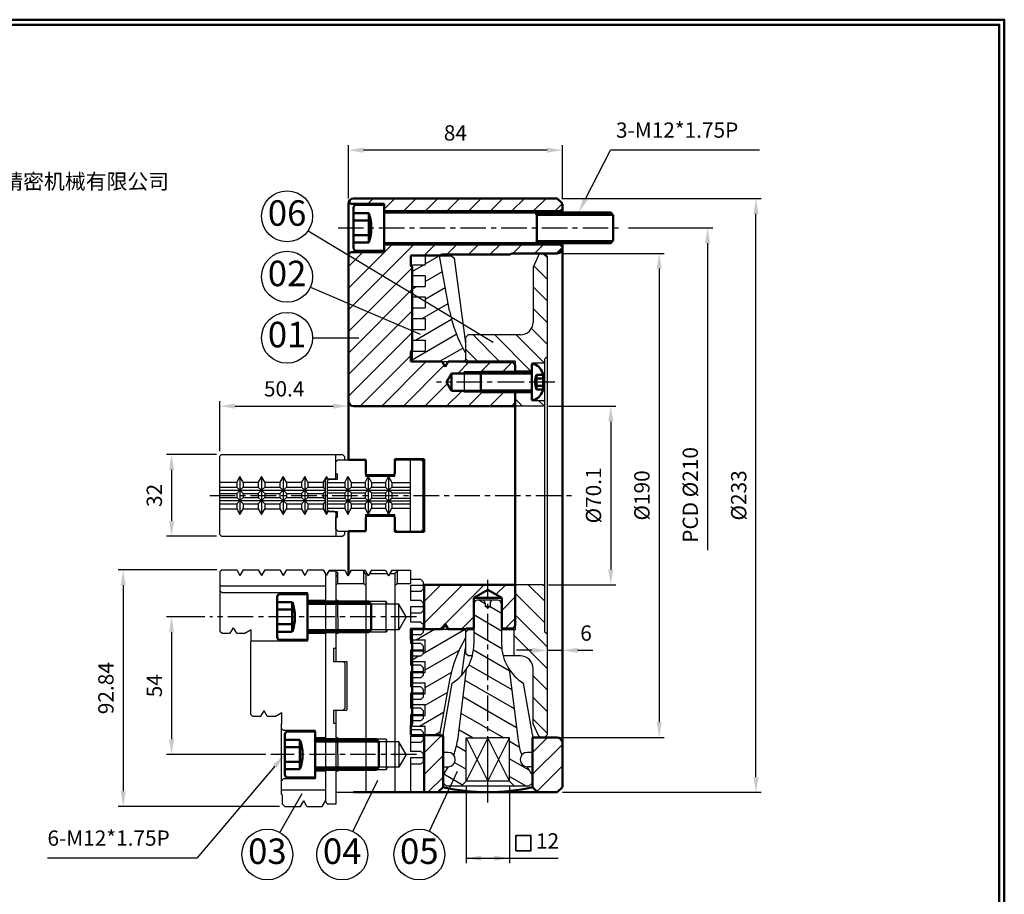
# Model space of a CAD drawing. Units: inches. Extents: x 0 to 781, y 0 to 561.
# Drawn here: x 394 to 781, y 218 to 561 of the extents above; entities that cross this region are included whole.
import ezdxf
from ezdxf.enums import TextEntityAlignment as Align

# ---------------------------------------------------------------- set-up
doc = ezdxf.new("R2010")
doc.units = ezdxf.units.IN
doc.header["$LTSCALE"] = 8
doc.linetypes.add('CENTER', pattern=[2, 1.25, -0.25, 0.25, -0.25])
doc.layers.get('0').update_dxf_attribs({"lineweight": 25})
doc.layers.add('BORDER', color=7, linetype='Continuous')
for name, color, linetype, lineweight in [('D1', 2, 'Continuous', 50), ('D2', 1, 'CENTER', 25), ('D5', 1, 'Continuous', 25), ('N1', 6, 'Continuous', 25), ('N2', 4, 'Continuous', 25), ('N3', 5, 'Continuous', 50), ('N4', 1, 'Continuous', 25), ('N5', 3, 'Continuous', 25), ('T1', 3, 'Continuous', 35)]:
    doc.layers.add(name, color=color, linetype=linetype, lineweight=lineweight)
doc.styles.add('CHINESE', font='TXT.SHX', dxfattribs={"bigfont": 'CHINESET.SHX'})
doc.styles.get("Standard").update_dxf_attribs({"font": 'ISOCP.SHX', "bigfont": 'CHINESET.SHX'})

# ---------------------------------------------------------------- blocks, each defined once
blk = doc.blocks.new('A3')
at = {"layer": 'D1'}
for points in [[(0, 280.5), (0, 0), (390.5, 0), (390.5, 280.5)], [(1, 279.5), (1, 1), (389.5, 1), (389.5, 279.5)]]:
    blk.add_lwpolyline(points, close=True, dxfattribs=at)

msp = doc.modelspace()

# ---------------------------------------------------------------- hatches: boundary and pattern name
h = msp.add_hatch()
h.set_pattern_fill('_USER', color=256, scale=6, angle=45, style=0, pattern_type=0)
h.set_pattern_definition([(45, (0, 0), (-4.24264, 4.24264), [])])
h.paths.add_polyline_path([(607.52, 488.58, 0.198912), (607.38, 488.93), (605.52, 490.79), (525.52, 490.79, 0.294935), (523.7, 489.61), (524.52, 488.79), (537.52, 488.79), (537.52, 485.79), (606.52, 485.79), (607.52, 486.79)])
h.paths.add_polyline_path([(548.52, 463.94), (548.02, 464.44), (548.02, 468.44), (559.67, 468.44), (560.02, 468.79), (587.02, 468.79), (587.52, 469.29), (605.52, 469.29, 0.414214), (607.52, 471.29), (607.52, 471.78), (606.52, 472.79), (537.52, 472.79), (537.52, 470.29), (537.52, 469.79), (524.52, 469.79), (523.52, 468.79), (523.52, 411.34, 0.414214), (525.52, 409.34), (588.72, 409.34), (589.02, 409.64), (589.02, 414.38), (588.62, 414.79), (576.15, 414.79), (575.55, 415.39), (564.02, 415.39), (562.06, 418.79), (564.02, 422.19), (575.55, 422.19), (576.15, 422.79), (588.62, 422.79), (589.02, 423.19), (589.02, 425.54), (588.02, 426.54), (569.52, 426.54), (569.52, 426.79), (562.68, 426.79), (561.52, 424.79), (560.37, 426.79), (548.87, 426.79), (548.02, 426.79), (548.02, 430.79), (548.52, 431.29)])
h.paths.add_polyline_path([(572.72, 334.04), (578.22, 337.21), (578.22, 339.24), (553.22, 339.24), (553.22, 321.79), (560.37, 321.79), (561.52, 323.79), (562.68, 321.79), (568.87, 321.79), (569.52, 321.79), (569.77, 322.04), (572.72, 322.04)])
h.paths.add_polyline_path([(589.02, 338.94), (588.72, 339.24), (578.22, 339.24), (578.22, 337.21), (583.72, 334.04), (583.72, 322.04), (588.02, 322.04), (589.02, 323.04)])
h.paths.add_polyline_path([(560.67, 279.79), (560.02, 279.79), (559.67, 280.14), (553.22, 280.14), (553.22, 257.79), (558.67, 257.79), (560.67, 259.79)])
h.paths.add_polyline_path([(607.52, 277.29, 0.414214), (605.52, 279.29), (595.77, 279.29), (595.77, 273.42), (595.77, 259.79), (597.77, 257.79), (605.52, 257.79), (607.38, 259.64, 0.198912), (607.52, 259.99)])
at = {"layer": 'N1'}
h = msp.add_hatch(dxfattribs=at)
h.set_pattern_fill('_USER', color=256, scale=6, angle=30, style=0, pattern_type=0)
h.set_pattern_definition([(30, (0, 0), (-3, 5.19615), [])])
h.paths.add_polyline_path([(563.25, 446.78), (559.27, 468.29), (553.62, 468.29), (553.62, 464.82), (548.82, 464.82), (548.52, 464.52), (548.52, 460.95), (548.82, 460.65), (553.62, 460.65), (553.62, 456.35), (548.82, 456.35), (548.52, 456.05), (548.52, 452.48), (548.82, 452.18), (553.62, 452.18), (553.62, 447.88), (548.82, 447.88), (548.52, 447.58), (548.52, 444.02), (548.82, 443.72), (553.62, 443.72), (553.62, 439.42), (548.82, 439.42), (548.52, 439.12), (548.52, 435.55), (548.82, 435.25), (553.62, 435.25), (553.62, 430.95), (548.82, 430.95), (548.52, 430.65), (548.52, 427.14), (548.87, 426.79), (568.87, 426.79), (569.52, 427.44), (569.52, 430.2, -0.089332)])
h.paths.add_polyline_path([(569.52, 318.37), (569.52, 321.14), (568.87, 321.79), (552.92, 321.79), (552.92, 320.53), (552.02, 319.63), (548.52, 319.63), (548.52, 317.92), (548.82, 317.62), (553.62, 317.62), (553.62, 313.32), (552.92, 313.32), (552.92, 312.07), (552.02, 311.17), (548.52, 311.17), (548.52, 309.45), (548.82, 309.15), (553.62, 309.15), (553.62, 304.85), (552.92, 304.85), (552.92, 303.6), (552.02, 302.7), (548.52, 302.7), (548.52, 300.99), (548.82, 300.69), (553.62, 300.69), (553.62, 296.39), (552.92, 296.39), (552.92, 295.13), (552.02, 294.23), (548.52, 294.23), (548.52, 292.52), (548.82, 292.22), (553.62, 292.22), (553.62, 287.92), (552.92, 287.92), (552.92, 286.67), (552.02, 285.77), (548.52, 285.77), (548.52, 284.06), (548.82, 283.76), (553.62, 283.76), (553.62, 280.29), (559.27, 280.29), (563.25, 301.79, -0.089332)])
at = {"layer": 'N4'}
h = msp.add_hatch(dxfattribs=at)
h.set_pattern_fill('_USER', color=256, scale=6, angle=150, style=0, pattern_type=0)
h.set_pattern_definition([(150, (0, 0), (-3, -5.19615), [])])
h.paths.add_polyline_path([(586.62, 306.07, -0.146189), (583.67, 315.94), (583.67, 331.62, 0.414214), (582.17, 333.12), (579.8, 333.12), (579.22, 332.12), (579.22, 330.7), (578.22, 330.12), (578.22, 279.12), (586.71, 279.12), (586.71, 262.12), (588.71, 260.12), (594.37, 260.12), (595.77, 261.52), (595.77, 264.55, -0.035203), (593.59, 267.83, -0.596897), (591.54, 272.31, -0.053878), (590.15, 278.16)])
h.paths.add_polyline_path([(578.22, 330.12), (577.22, 330.7), (577.22, 332.12), (576.64, 333.12), (574.27, 333.12, 0.414214), (572.77, 331.62), (572.77, 315.94, -0.146189), (569.82, 306.07), (566.3, 278.16, -0.053878), (564.91, 272.31, -0.596897), (562.85, 267.83, -0.035203), (560.67, 264.55), (560.67, 261.52), (562.07, 260.12), (567.74, 260.12), (569.74, 262.12), (569.74, 279.12), (578.22, 279.12)])
at = {"layer": 'N5'}
h = msp.add_hatch(dxfattribs=at)
h.set_pattern_fill('_USER', color=256, scale=6, angle=135, style=0, pattern_type=0)
h.set_pattern_definition([(135, (0, 0), (-4.24264, -4.24264), [])])
h.paths.add_polyline_path([(601.52, 468.24), (600.52, 469.24), (599.02, 469.24), (598.31, 468.78), (596.02, 463.87), (596.02, 442.29, -0.414214), (591.02, 437.29), (570.52, 437.29), (569.52, 436.29), (569.52, 428.04), (570.52, 427.04), (589.02, 427.04), (589.02, 423.34), (589.32, 423.04), (595.52, 423.04), (595.52, 425.79), (595.52, 426.14), (600.22, 426.14), (600.52, 426.44), (600.52, 427.79), (601.52, 428.79)])
h.paths.add_polyline_path([(600.52, 411.14), (600.22, 411.44), (595.52, 411.44), (595.52, 414.54), (589.32, 414.54), (589.02, 414.24), (589.02, 409.84), (589.52, 409.34), (600.02, 409.34), (600.52, 409.84)])
h.paths.add_polyline_path([(600.52, 320.79), (600.52, 338.74), (600.02, 339.24), (589.52, 339.24), (589.02, 338.74), (589.02, 321.54), (588.52, 321.54), (588.52, 311.29), (591.02, 311.29, -0.414214), (596.02, 306.29), (596.02, 284.7), (598.31, 279.79), (599.02, 279.34), (600.52, 279.34), (601.52, 280.34), (601.52, 319.79)])

# ---------------------------------------------------------------- linework, layer by layer
for p, q in [((523.52, 490.79), (523.52, 511.79)), ((607.52, 490.58), (607.52, 511.79)), ((601.52, 509.79), (529.52, 509.79)), ((616.59, 490.63), (626.37, 509.79)), ((684.95, 509.79), (626.37, 509.79)), ((607.52, 490.79), (685.52, 490.79)), ((683.52, 263.79), (683.52, 484.79)), ((633.52, 479.29), (666.52, 479.29)), ((507.68, 478.14), (580.4, 434.45)), ((664.52, 473.29), (664.52, 352.84)), ((607.52, 469.29), (647.52, 469.29)), ((645.52, 463.29), (645.52, 285.29)), ((508.61, 456.08), (551.73, 437.54)), ((509.46, 436.13), (527.64, 436.13)), ((473.12, 391.64), (473.12, 411.34)), ((479.12, 409.34), (517.52, 409.34)), ((602.02, 409.34), (628.52, 409.34)), ((626.52, 403.34), (626.52, 345.24)), ((471.77, 390.29), (452.12, 390.29)), ((454.12, 384.29), (454.12, 364.29)), ((471.77, 358.29), (452.12, 358.29)), ((471.92, 345.05), (433.12, 345.05)), ((435.12, 339.05), (435.12, 258.2)), ((602.02, 339.24), (628.52, 339.24)), ((467.12, 326.59), (452.12, 326.59)), ((454.12, 320.59), (454.12, 278.59)), ((595.52, 313.49), (589.52, 313.49)), ((601.52, 313.49), (607.52, 313.49)), ((613.52, 313.49), (619.52, 313.49)), ((607.52, 279.29), (647.52, 279.29)), ((491.12, 272.59), (452.12, 272.59)), ((494.64, 268.01), (464.04, 231.92)), ((555.34, 242.52), (566.35, 266.02)), ((525.25, 242.44), (535.09, 262.51)), ((569.74, 260.12), (569.74, 229.92)), ((586.71, 260.12), (586.71, 229.92)), ((496.66, 242.04), (505.32, 257.25)), ((607.52, 257.79), (685.52, 257.79)), ((496.52, 252.2), (433.12, 252.2)), ((464.04, 231.92), (405.47, 231.92)), ((569.74, 231.92), (586.71, 231.92)), ((586.71, 231.92), (605.85, 231.92))]:
    msp.add_line(p, q)
for centre in [(499.46, 483.83), (499.46, 460.11), (499.46, 436.13), (491.71, 233.35), (521.1, 233.35), (551.36, 233.35)]:
    msp.add_circle(centre, 10)
for points in [[(529.52, 510.79), (529.52, 508.79), (523.52, 509.79)], [(601.52, 510.79), (601.52, 508.79), (607.52, 509.79)], [(617.48, 490.17), (615.7, 491.08), (613.86, 485.29)], [(682.52, 484.79), (684.52, 484.79), (683.52, 490.79)], [(663.52, 473.29), (665.52, 473.29), (664.52, 479.29)], [(644.52, 463.29), (646.52, 463.29), (645.52, 469.29)], [(479.12, 410.34), (479.12, 408.34), (473.12, 409.34)], [(517.52, 410.34), (517.52, 408.34), (523.52, 409.34)], [(625.52, 403.34), (627.52, 403.34), (626.52, 409.34)], [(453.12, 384.29), (455.12, 384.29), (454.12, 390.29)], [(453.12, 364.29), (455.12, 364.29), (454.12, 358.29)], [(434.12, 339.05), (436.12, 339.05), (435.12, 345.05)], [(625.52, 345.24), (627.52, 345.24), (626.52, 339.24)], [(453.12, 320.59), (455.12, 320.59), (454.12, 326.59)], [(595.52, 314.49), (595.52, 312.49), (601.52, 313.49)], [(613.52, 314.49), (613.52, 312.49), (607.52, 313.49)], [(644.52, 285.29), (646.52, 285.29), (645.52, 279.29)], [(453.12, 278.59), (455.12, 278.59), (454.12, 272.59)], [(493.88, 268.66), (495.41, 267.36), (498.52, 272.59)], [(682.52, 263.79), (684.52, 263.79), (683.52, 257.79)], [(434.12, 258.2), (436.12, 258.2), (435.12, 252.2)], [(575.74, 232.92), (575.74, 230.92), (569.74, 231.92)], [(580.71, 232.92), (580.71, 230.92), (586.71, 231.92)]]:
    msp.add_solid(points)
at = {"layer": 'D1'}
for p, q in [((523.52, 388.28), (523.52, 488.79)), ((523.7, 489.61), (524.52, 488.79)), ((524.52, 488.79), (537.52, 488.79)), ((525.52, 490.79), (605.52, 490.79)), ((537.52, 488.79), (537.52, 469.79)), ((605.52, 490.79), (607.38, 488.93)), ((607.52, 485.29), (607.52, 488.58)), ((537.52, 485.79), (606.52, 485.79)), ((606.52, 485.79), (607.52, 486.79)), ((537.52, 472.79), (606.52, 472.79)), ((606.52, 472.79), (607.52, 471.79)), ((607.52, 259.99), (607.52, 473.29)), ((523.52, 468.79), (524.52, 469.79)), ((524.52, 469.79), (537.52, 469.79)), ((548.02, 468.44), (559.67, 468.44)), ((548.02, 464.44), (548.02, 468.44)), ((560.02, 468.79), (559.67, 468.44)), ((560.02, 468.79), (587.02, 468.79)), ((587.02, 468.79), (587.52, 469.29)), ((587.52, 469.29), (605.52, 469.29)), ((548.02, 464.44), (548.52, 463.94)), ((548.52, 431.29), (548.52, 463.94)), ((548.02, 430.79), (548.52, 431.29)), ((548.02, 426.79), (548.02, 430.79)), ((548.02, 426.79), (560.37, 426.79)), ((561.52, 424.79), (560.37, 426.79)), ((561.52, 424.79), (562.68, 426.79)), ((562.68, 426.79), (569.52, 426.79)), ((569.77, 426.54), (569.52, 426.79)), ((569.77, 426.54), (588.02, 426.54)), ((588.02, 426.54), (589.02, 425.54)), ((589.02, 425.54), (589.02, 422.79)), ((562.06, 418.79), (564.02, 422.19)), ((588.02, 422.19), (564.02, 422.19)), ((564.02, 422.19), (564.02, 415.39)), ((588.02, 422.19), (589.02, 423.19)), ((562.06, 418.79), (564.02, 415.39)), ((588.02, 415.39), (564.02, 415.39)), ((588.02, 415.39), (589.02, 414.39)), ((589.02, 414.79), (589.02, 323.04)), ((525.52, 409.34), (588.72, 409.34)), ((588.72, 409.34), (589.02, 409.64)), ((523.52, 388.29), (530.32, 388.29)), ((530.32, 382.79), (530.32, 388.29)), ((541.72, 388.54), (553.22, 388.54)), ((541.72, 388.54), (541.72, 382.79)), ((553.22, 360.04), (553.22, 388.54)), ((530.82, 382.29), (530.32, 382.79)), ((541.22, 382.29), (541.72, 382.79)), ((530.82, 382.29), (541.22, 382.29)), ((530.32, 365.79), (530.82, 366.29)), ((530.32, 360.29), (530.32, 365.79)), ((530.82, 366.29), (541.22, 366.29)), ((541.22, 366.29), (541.72, 365.79)), ((541.72, 360.04), (541.72, 365.79)), ((523.52, 360.29), (530.32, 360.29)), ((523.52, 343.14), (523.52, 360.29)), ((541.72, 360.04), (553.22, 360.04)), ((552.92, 339.24), (588.72, 339.24)), ((553.22, 339.24), (553.22, 321.79)), ((572.72, 334.04), (578.22, 337.21)), ((583.72, 334.04), (578.22, 337.21)), ((588.72, 339.24), (589.02, 338.94)), ((572.72, 322.04), (572.72, 334.04)), ((572.72, 334.04), (583.72, 334.04)), ((583.72, 322.04), (583.72, 334.04)), ((548.02, 321.79), (560.37, 321.79)), ((548.02, 321.79), (548.02, 317.79)), ((561.52, 323.79), (560.37, 321.79)), ((561.52, 323.79), (562.68, 321.79)), ((562.68, 321.79), (569.52, 321.79)), ((569.77, 322.04), (569.52, 321.79)), ((569.77, 322.04), (572.77, 322.04)), ((583.67, 322.04), (588.02, 322.04)), ((588.02, 322.04), (589.02, 323.04)), ((548.02, 317.79), (548.52, 317.29)), ((548.52, 317.29), (548.52, 284.64)), ((548.02, 284.14), (548.52, 284.64)), ((548.02, 284.14), (548.02, 280.14)), ((548.02, 280.14), (559.67, 280.14)), ((553.22, 280.14), (553.22, 257.79)), ((560.02, 279.79), (559.67, 280.14)), ((560.02, 279.79), (560.67, 279.79)), ((560.67, 259.79), (560.67, 279.79)), ((595.77, 259.79), (595.77, 279.29)), ((595.77, 279.29), (605.52, 279.29)), ((558.67, 257.79), (560.67, 259.79)), ((597.77, 257.79), (595.77, 259.79)), ((605.52, 257.79), (607.38, 259.64)), ((525.52, 257.79), (605.52, 257.79))]:
    msp.add_line(p, q, dxfattribs=at)
for centre, radius, start, end in [((525.52, 488.79), 2, 90, 180), ((607.02, 488.58), 0.5, 0, 45), ((605.52, 471.29), 2, 270, 0), ((525.52, 411.34), 2, 180, 270), ((605.52, 277.29), 2, 0, 90), ((578.22, 335.79), 78, 256.9972, 283.0028), ((607.02, 259.99), 0.5, 315, 0)]:
    msp.add_arc(centre, radius, start, end, dxfattribs=at)
at = {"layer": 'D2'}
for p, q in [((519.52, 479.29), (631.52, 479.29)), ((592.02, 418.79), (558.06, 418.79)), ((604.52, 418.79), (585.02, 418.79)), ((469.12, 374.29), (611.52, 374.29)), ((578.22, 253.79), (578.22, 341.21)), ((550.21, 326.59), (469.12, 326.59)), ((550.21, 272.59), (493.12, 272.59))]:
    msp.add_line(p, q, dxfattribs=at)
at = {"layer": 'D5'}
for p, q in [((568.68, 422.19), (569.02, 422.79)), ((588.62, 422.79), (569.02, 422.79)), ((569.02, 422.79), (569.02, 414.79)), ((568.68, 415.39), (569.02, 414.79)), ((588.62, 414.79), (569.02, 414.79))]:
    msp.add_line(p, q, dxfattribs=at)
at = {"layer": 'N1'}
for p, q in [((553.62, 468.29), (564.01, 468.29)), ((553.62, 468.29), (553.62, 464.82)), ((563.25, 446.78), (559.27, 468.29)), ((564.01, 468.29), (565.08, 467.35)), ((548.82, 464.82), (548.52, 464.52)), ((548.52, 464.52), (548.52, 460.95)), ((548.82, 464.82), (553.62, 464.82)), ((565.08, 467.35), (569.52, 434.06)), ((548.82, 460.65), (548.52, 460.95)), ((548.82, 460.65), (553.62, 460.65)), ((553.62, 460.65), (553.62, 456.35)), ((548.82, 456.35), (548.52, 456.05)), ((548.82, 456.35), (553.62, 456.35)), ((548.52, 456.05), (548.52, 452.48)), ((548.82, 452.18), (548.52, 452.48)), ((548.82, 452.18), (553.62, 452.18)), ((553.62, 452.18), (553.62, 447.88)), ((548.82, 447.88), (548.52, 447.58)), ((548.52, 447.58), (548.52, 444.02)), ((548.82, 447.88), (553.62, 447.88)), ((548.82, 443.72), (548.52, 444.02)), ((548.82, 443.72), (553.62, 443.72)), ((553.62, 443.72), (553.62, 439.42)), ((548.82, 439.42), (548.52, 439.12)), ((548.52, 439.12), (548.52, 435.55)), ((548.82, 439.42), (553.62, 439.42)), ((548.82, 435.25), (548.52, 435.55)), ((548.82, 435.25), (553.62, 435.25)), ((553.62, 435.25), (553.62, 430.95)), ((569.52, 434.06), (569.52, 426.79)), ((548.82, 430.95), (548.52, 430.65)), ((548.52, 430.65), (548.52, 426.79)), ((548.82, 430.95), (553.62, 430.95)), ((548.52, 427.14), (548.87, 426.79)), ((548.87, 426.79), (568.87, 426.79)), ((568.87, 426.79), (569.52, 427.44)), ((473.77, 390.29), (473.12, 389.64)), ((473.12, 358.94), (473.12, 389.64)), ((473.77, 390.29), (521.27, 390.29)), ((518.62, 381.2), (518.62, 390.29)), ((522.12, 389.44), (521.27, 390.29)), ((522.12, 388.28), (522.12, 389.44)), ((473.12, 379.54), (479.67, 379.54)), ((480.92, 381.74), (479.67, 379.54)), ((479.67, 379.54), (479.67, 377.57)), ((480.92, 381.74), (480.92, 366.83)), ((482.17, 379.54), (480.92, 381.74)), ((482.17, 379.54), (488.17, 379.54)), ((482.17, 379.54), (482.17, 377.57)), ((489.42, 381.74), (488.17, 379.54)), ((488.17, 379.54), (488.17, 377.57)), ((489.42, 381.74), (489.42, 366.83)), ((490.67, 379.54), (489.42, 381.74)), ((490.67, 379.54), (490.67, 377.57)), ((490.67, 379.54), (496.67, 379.54)), ((497.92, 381.74), (496.67, 379.54)), ((496.67, 379.54), (496.67, 377.57)), ((497.92, 381.74), (497.92, 366.83)), ((499.17, 379.54), (497.92, 381.74)), ((499.17, 379.54), (499.17, 377.57)), ((499.17, 379.54), (505.17, 379.54)), ((506.42, 381.74), (505.17, 379.54)), ((505.17, 379.54), (505.17, 377.57)), ((506.42, 381.74), (506.42, 366.83)), ((507.67, 379.54), (506.42, 381.74)), ((507.67, 379.54), (507.67, 377.57)), ((507.67, 379.54), (513.67, 379.54)), ((514.92, 381.74), (513.67, 379.54)), ((513.67, 379.54), (513.67, 377.57)), ((518.07, 380.65), (514.52, 380.65)), ((514.52, 367.93), (514.52, 380.65)), ((514.52, 368.09), (514.52, 380.49)), ((514.92, 381.74), (514.92, 380.65)), ((515.54, 380.65), (514.92, 381.74)), ((518.71, 381.29), (518.07, 380.65)), ((519.22, 381.29), (518.71, 381.29)), ((473.12, 377.57), (479.67, 377.57)), ((473.12, 376.29), (514.52, 376.29)), ((473.12, 375.08), (479.67, 375.08)), ((479.67, 377.57), (480.92, 376.29)), ((480.92, 376.29), (479.67, 375.08)), ((479.67, 375.08), (479.67, 373.49)), ((482.17, 377.57), (480.92, 376.29)), ((480.92, 376.29), (482.17, 375.08)), ((482.17, 377.57), (488.17, 377.57)), ((482.17, 375.08), (488.17, 375.08)), ((482.17, 375.08), (482.17, 373.49)), ((488.17, 377.57), (489.42, 376.29)), ((489.42, 376.29), (488.17, 375.08)), ((488.17, 375.08), (488.17, 373.49)), ((490.67, 377.57), (489.42, 376.29)), ((489.42, 376.29), (490.67, 375.08)), ((490.67, 377.57), (496.67, 377.57)), ((490.67, 375.08), (490.67, 373.49)), ((490.67, 375.08), (496.67, 375.08)), ((496.67, 377.57), (497.92, 376.29)), ((497.92, 376.29), (496.67, 375.08)), ((496.67, 375.08), (496.67, 373.49)), ((499.17, 377.57), (497.92, 376.29)), ((497.92, 376.29), (499.17, 375.08)), ((499.17, 377.57), (505.17, 377.57)), ((499.17, 375.08), (499.17, 373.49)), ((499.17, 375.08), (505.17, 375.08)), ((505.17, 377.57), (506.42, 376.29)), ((506.42, 376.29), (505.17, 375.08)), ((505.17, 375.08), (505.17, 373.49)), ((507.67, 377.57), (506.42, 376.29)), ((506.42, 376.29), (507.67, 375.08)), ((507.67, 377.57), (513.67, 377.57)), ((507.67, 375.08), (507.67, 373.49)), ((507.67, 375.08), (513.67, 375.08)), ((513.67, 377.57), (514.52, 376.7)), ((514.52, 375.9), (513.67, 375.08)), ((513.67, 375.08), (513.67, 373.49)), ((473.12, 373.49), (479.67, 373.49)), ((473.12, 372.29), (514.52, 372.29)), ((479.67, 373.49), (480.92, 372.29)), ((480.92, 372.29), (479.67, 371)), ((480.92, 372.29), (482.17, 373.49)), ((482.17, 371), (480.92, 372.29)), ((482.17, 373.49), (488.17, 373.49)), ((488.17, 373.49), (489.42, 372.29)), ((489.42, 372.29), (488.17, 371)), ((489.42, 372.29), (490.67, 373.49)), ((490.67, 371), (489.42, 372.29)), ((490.67, 373.49), (496.67, 373.49)), ((496.67, 373.49), (497.92, 372.29)), ((497.92, 372.29), (496.67, 371)), ((497.92, 372.29), (499.17, 373.49)), ((499.17, 371), (497.92, 372.29)), ((499.17, 373.49), (505.17, 373.49)), ((505.17, 373.49), (506.42, 372.29)), ((506.42, 372.29), (505.17, 371)), ((506.42, 372.29), (507.67, 373.49)), ((507.67, 371), (506.42, 372.29)), ((507.67, 373.49), (513.67, 373.49)), ((513.67, 373.49), (514.52, 372.67)), ((514.52, 371.87), (513.67, 371)), ((473.12, 371), (479.67, 371)), ((473.12, 369.04), (479.67, 369.04)), ((479.67, 371), (479.67, 369.04)), ((479.67, 369.04), (480.92, 366.83)), ((480.92, 366.83), (482.17, 369.04)), ((482.17, 371), (488.17, 371)), ((482.17, 371), (482.17, 369.04)), ((482.17, 369.04), (488.17, 369.04)), ((488.17, 371), (488.17, 369.04)), ((488.17, 369.04), (489.42, 366.83)), ((489.42, 366.83), (490.67, 369.04)), ((490.67, 371), (490.67, 369.04)), ((490.67, 371), (496.67, 371)), ((490.67, 369.04), (496.67, 369.04)), ((496.67, 371), (496.67, 369.04)), ((496.67, 369.04), (497.92, 366.83)), ((497.92, 366.83), (499.17, 369.04)), ((499.17, 371), (499.17, 369.04)), ((499.17, 371), (505.17, 371)), ((499.17, 369.04), (505.17, 369.04)), ((505.17, 371), (505.17, 369.04)), ((505.17, 369.04), (506.42, 366.83)), ((506.42, 366.83), (507.67, 369.04)), ((507.67, 371), (507.67, 369.04)), ((507.67, 371), (513.67, 371)), ((507.67, 369.04), (513.67, 369.04)), ((513.67, 371), (513.67, 369.04)), ((513.67, 369.04), (514.92, 366.83)), ((518.07, 367.93), (514.52, 367.93)), ((514.92, 367.93), (514.92, 366.83)), ((514.92, 366.83), (515.54, 367.93)), ((518.71, 367.29), (518.07, 367.93)), ((518.62, 367.38), (518.62, 358.29)), ((519.22, 367.29), (518.71, 367.29)), ((522.12, 359.14), (522.12, 360.29)), ((473.12, 358.94), (473.77, 358.29)), ((473.77, 358.29), (521.27, 358.29)), ((521.27, 358.29), (522.12, 359.14)), ((473.92, 345.05), (473.12, 344.25)), ((473.12, 344.25), (473.12, 320.97)), ((473.92, 345.05), (479.67, 345.05)), ((479.67, 345.05), (480.92, 342.88)), ((482.17, 345.05), (480.92, 342.88)), ((482.17, 345.05), (488.17, 345.05)), ((488.17, 345.05), (489.42, 342.88)), ((490.67, 345.05), (489.42, 342.88)), ((490.67, 345.05), (496.67, 345.05)), ((496.67, 345.05), (497.92, 342.88)), ((499.17, 345.05), (497.92, 342.88)), ((499.17, 345.05), (505.17, 345.05)), ((505.17, 345.05), (506.42, 342.88)), ((507.67, 345.05), (506.42, 342.88)), ((507.67, 345.05), (513.67, 345.05)), ((513.67, 345.05), (514.92, 342.88)), ((515.86, 344.5), (514.92, 342.88)), ((518.62, 344.5), (515.86, 344.5)), ((518.62, 344.5), (518.62, 314.29)), ((514.52, 343.58), (514.52, 254.37)), ((473.12, 338.84), (514.52, 338.84)), ((474.02, 336.09), (473.12, 336.99)), ((507.52, 336.09), (474.02, 336.09)), ((507.52, 336.09), (507.52, 317.09)), ((514.52, 333.09), (507.52, 333.09)), ((473.12, 320.97), (473.92, 320.17)), ((477.17, 320.17), (478.42, 322.34)), ((479.67, 320.17), (478.42, 322.34)), ((482.92, 320.17), (485.42, 321.62)), ((485.42, 317.12), (485.42, 321.62)), ((548.52, 321.79), (548.52, 317.92)), ((548.52, 321.44), (548.87, 321.79)), ((548.87, 321.79), (568.87, 321.79)), ((568.87, 321.79), (569.52, 321.14)), ((569.52, 321.79), (569.52, 314.51)), ((473.92, 320.17), (477.17, 320.17)), ((479.67, 320.17), (482.92, 320.17)), ((485.12, 316.82), (485.42, 317.12)), ((507.52, 317.09), (485.39, 317.09)), ((514.52, 320.09), (507.52, 320.09)), ((548.82, 317.62), (548.52, 317.92)), ((548.82, 317.62), (553.62, 317.62)), ((553.62, 313.32), (553.62, 317.62)), ((485.12, 316.82), (485.12, 288.44)), ((517.72, 314.29), (518.62, 314.29)), ((517.72, 314.29), (517.72, 309.11)), ((548.82, 313.32), (548.52, 313.02)), ((548.82, 313.32), (553.62, 313.32)), ((568.1, 303.84), (569.52, 314.51)), ((548.52, 309.45), (548.52, 313.02)), ((548.82, 309.15), (548.52, 309.45)), ((517.72, 309.11), (521.5, 309.11)), ((521.5, 309.11), (522.12, 308.49)), ((522.12, 308.49), (522.12, 290.69)), ((548.82, 309.15), (553.62, 309.15)), ((553.62, 304.85), (553.62, 309.15)), ((548.82, 304.85), (548.52, 304.55)), ((548.52, 300.99), (548.52, 304.55)), ((548.82, 304.85), (553.62, 304.85)), ((563.25, 301.79), (559.27, 280.29)), ((548.82, 300.69), (548.52, 300.99)), ((548.82, 300.69), (553.62, 300.69)), ((553.62, 296.39), (553.62, 300.69)), ((548.82, 296.39), (548.52, 296.09)), ((548.52, 292.52), (548.52, 296.09)), ((548.82, 296.39), (553.62, 296.39)), ((517.72, 290.06), (517.72, 284.89)), ((517.72, 290.06), (521.5, 290.06)), ((522.12, 290.69), (521.5, 290.06)), ((548.82, 292.22), (548.52, 292.52)), ((548.82, 292.22), (553.62, 292.22)), ((553.62, 287.92), (553.62, 292.22)), ((485.12, 288.44), (485.92, 287.64)), ((485.92, 287.64), (489.17, 287.64)), ((489.17, 287.64), (490.42, 289.8)), ((491.67, 287.64), (490.42, 289.8)), ((491.67, 287.64), (494.92, 287.64)), ((494.92, 287.64), (497.42, 289.08)), ((497.42, 284.59), (497.42, 289.08)), ((548.82, 287.92), (548.52, 287.62)), ((548.52, 284.06), (548.52, 287.62)), ((548.82, 287.92), (553.62, 287.92)), ((497.12, 284.29), (497.42, 284.59)), ((497.12, 284.29), (497.12, 257.19)), ((498.02, 282.09), (497.12, 282.99)), ((517.72, 284.89), (518.62, 284.89)), ((518.62, 284.89), (518.62, 253.13)), ((548.82, 283.76), (548.52, 284.06)), ((548.82, 283.76), (553.62, 283.76)), ((553.62, 280.29), (553.62, 283.76)), ((510.52, 282.09), (498.02, 282.09)), ((510.52, 282.09), (510.52, 263.09)), ((514.52, 279.09), (510.52, 279.09)), ((553.62, 280.29), (560.67, 280.29)), ((498.02, 263.09), (497.12, 262.19)), ((510.52, 263.09), (498.02, 263.09)), ((514.52, 266.09), (510.52, 266.09)), ((497.12, 258.79), (514.52, 258.79)), ((497.12, 257.19), (497.52, 256.79)), ((497.52, 256.79), (497.52, 253.2)), ((497.52, 253.2), (498.52, 252.2)), ((498.52, 252.2), (504.77, 252.2)), ((504.77, 252.2), (506.02, 254.37)), ((507.27, 252.2), (506.02, 254.37)), ((507.27, 252.2), (513.27, 252.2)), ((513.27, 252.2), (514.52, 254.37)), ((515.24, 253.13), (514.52, 254.37)), ((518.62, 253.13), (515.24, 253.13))]:
    msp.add_line(p, q, dxfattribs=at)
for centre, start, end in [((612.42, 455.89), 190.5, 210.9192), ((612.42, 292.68), 149.0808, 169.5)]:
    msp.add_arc(centre, 50, start, end, dxfattribs=at)
at = {"layer": 'N2'}
for p, q in [((518.62, 387.59), (519.32, 388.28)), ((518.62, 382.79), (518.62, 387.59)), ((519.32, 388.28), (529.53, 388.28)), ((529.53, 388.28), (530.32, 387.49)), ((530.32, 381.84), (530.32, 387.49)), ((541.72, 387.49), (542.52, 388.28)), ((541.72, 381.84), (541.72, 387.49)), ((542.52, 388.28), (552.13, 388.28)), ((547.92, 360.29), (547.92, 388.28)), ((552.13, 388.28), (552.92, 387.49)), ((552.92, 361.09), (552.92, 387.49)), ((518.62, 382.79), (519.22, 382.79)), ((519.22, 380.64), (519.22, 382.79)), ((515.32, 379.99), (515.97, 380.64)), ((515.32, 368.59), (515.32, 379.99)), ((515.32, 379.32), (522.07, 379.32)), ((515.97, 380.64), (519.22, 380.64)), ((522.07, 379.32), (523.32, 381.72)), ((522.07, 379.32), (522.07, 377.53)), ((523.32, 381.72), (523.32, 366.85)), ((523.32, 381.72), (524.57, 379.32)), ((524.57, 379.32), (530.07, 379.32)), ((524.57, 379.32), (524.57, 377.53)), ((530.07, 379.32), (531.32, 381.72)), ((530.07, 379.32), (530.07, 377.53)), ((530.32, 381.84), (541.72, 381.84)), ((531.32, 381.72), (531.32, 366.85)), ((531.32, 381.72), (532.57, 379.32)), ((532.57, 379.32), (538.07, 379.32)), ((532.57, 379.32), (532.57, 377.53)), ((538.07, 379.32), (539.32, 381.72)), ((538.07, 379.32), (538.07, 377.53)), ((539.32, 381.72), (539.32, 366.85)), ((539.32, 381.72), (540.57, 379.32)), ((540.57, 379.32), (547.92, 379.32)), ((540.57, 379.32), (540.57, 377.53)), ((515.32, 377.53), (522.07, 377.53)), ((515.32, 376.38), (547.92, 376.38)), ((515.32, 375.3), (522.07, 375.3)), ((522.07, 377.53), (523.32, 376.38)), ((523.32, 376.38), (522.07, 375.3)), ((522.07, 375.3), (522.07, 373.27)), ((523.32, 376.38), (524.57, 377.53)), ((524.57, 375.3), (523.32, 376.38)), ((524.57, 377.53), (530.07, 377.53)), ((524.57, 375.3), (530.07, 375.3)), ((524.57, 375.3), (524.57, 373.27)), ((530.07, 377.53), (531.32, 376.38)), ((531.32, 376.38), (530.07, 375.3)), ((530.07, 375.3), (530.07, 373.27)), ((531.32, 376.38), (532.57, 377.53)), ((532.57, 375.3), (531.32, 376.38)), ((532.57, 377.53), (538.07, 377.53)), ((532.57, 375.3), (538.07, 375.3)), ((532.57, 375.3), (532.57, 373.27)), ((538.07, 377.53), (539.32, 376.38)), ((539.32, 376.38), (538.07, 375.3)), ((538.07, 375.3), (538.07, 373.27)), ((539.32, 376.38), (540.57, 377.53)), ((540.57, 375.3), (539.32, 376.38)), ((540.57, 377.53), (547.92, 377.53)), ((540.57, 375.3), (547.92, 375.3)), ((540.57, 375.3), (540.57, 373.27)), ((515.32, 373.27), (522.07, 373.27)), ((515.32, 372.19), (547.92, 372.19)), ((522.07, 373.27), (523.32, 372.19)), ((523.32, 372.19), (522.07, 371.04)), ((523.32, 372.19), (524.57, 373.27)), ((524.57, 371.11), (523.32, 372.19)), ((524.57, 373.27), (530.07, 373.27)), ((524.57, 371.11), (524.57, 369.26)), ((530.07, 373.27), (531.32, 372.19)), ((531.32, 372.19), (530.07, 371.04)), ((531.32, 372.19), (532.57, 373.27)), ((532.57, 371.11), (531.32, 372.19)), ((532.57, 373.27), (538.07, 373.27)), ((532.57, 371.11), (532.57, 369.26)), ((538.07, 373.27), (539.32, 372.19)), ((539.32, 372.19), (538.07, 371.04)), ((539.32, 372.19), (540.57, 373.27)), ((540.57, 371.11), (539.32, 372.19)), ((540.57, 373.27), (547.92, 373.27)), ((540.57, 371.11), (540.57, 369.26)), ((515.32, 371.04), (522.07, 371.04)), ((515.32, 369.26), (522.07, 369.26)), ((515.32, 368.59), (515.97, 367.94)), ((515.97, 367.94), (519.22, 367.94)), ((519.22, 365.79), (519.22, 367.94)), ((522.07, 371.04), (522.07, 369.26)), ((522.07, 369.26), (523.32, 366.85)), ((523.32, 366.85), (524.57, 369.26)), ((524.57, 371.04), (530.07, 371.04)), ((524.57, 369.26), (530.07, 369.26)), ((530.07, 371.04), (530.07, 369.26)), ((530.07, 369.26), (531.32, 366.85)), ((531.32, 366.85), (532.57, 369.26)), ((532.57, 371.04), (538.07, 371.04)), ((532.57, 369.26), (538.07, 369.26)), ((538.07, 371.04), (538.07, 369.26)), ((538.07, 369.26), (539.32, 366.85)), ((539.32, 366.85), (540.57, 369.26)), ((540.57, 371.04), (547.92, 371.04)), ((540.57, 369.26), (547.92, 369.26)), ((518.62, 365.79), (519.22, 365.79)), ((518.62, 360.99), (518.62, 365.79)), ((530.32, 366.74), (541.72, 366.74)), ((530.32, 361.09), (530.32, 366.74)), ((541.72, 361.09), (541.72, 366.74)), ((518.62, 360.99), (519.32, 360.29)), ((519.32, 360.29), (529.53, 360.29)), ((529.53, 360.29), (530.32, 361.09)), ((541.72, 361.09), (542.52, 360.29)), ((542.52, 360.29), (552.13, 360.29)), ((552.13, 360.29), (552.92, 361.09)), ((515.84, 344.48), (515.32, 343.96)), ((515.56, 344.19), (515.68, 344.19)), ((516.32, 344.96), (515.87, 344.5)), ((516.32, 344.96), (522.07, 344.96)), ((518.62, 344.19), (519.22, 344.19)), ((519.22, 344.19), (519.22, 339.78)), ((522.07, 344.96), (523.32, 342.79)), ((524.57, 344.96), (523.32, 342.79)), ((524.57, 344.96), (530.07, 344.96)), ((529.42, 344.53), (529.42, 339.78)), ((530.42, 343.53), (529.42, 344.53)), ((530.07, 344.96), (531.32, 342.79)), ((532.57, 344.96), (531.32, 342.79)), ((532.57, 344.96), (538.07, 344.96)), ((538.07, 344.96), (539.32, 342.79)), ((540.57, 344.96), (539.32, 342.79)), ((540.57, 344.96), (547.92, 344.96)), ((541.62, 343.53), (542.62, 344.53)), ((542.62, 344.53), (542.62, 339.78)), ((547.92, 344.96), (547.92, 339.78)), ((515.32, 343.96), (515.32, 343.58)), ((515.32, 343.96), (515.32, 343.58)), ((518.62, 342.35), (519.22, 342.95)), ((518.62, 342.35), (518.62, 309.11)), ((530.32, 343.53), (530.32, 257.79)), ((530.9, 343.53), (530.32, 343.53)), ((538.9, 343.53), (531.75, 343.53)), ((541.72, 343.53), (539.75, 343.53)), ((541.72, 343.53), (541.72, 257.79)), ((552.02, 341.26), (547.92, 341.26)), ((552.02, 341.26), (552.92, 340.36)), ((552.92, 340.36), (552.92, 337.46)), ((518.62, 339.18), (519.22, 339.78)), ((519.22, 339.78), (529.42, 339.78)), ((530.32, 338.88), (529.42, 339.78)), ((541.72, 338.88), (542.62, 339.78)), ((542.62, 339.78), (547.92, 339.78)), ((547.92, 338.97), (547.92, 333.07)), ((552.92, 338.97), (547.92, 338.97)), ((552.02, 336.56), (547.92, 336.56)), ((552.02, 336.56), (552.92, 337.46)), ((519.32, 333.09), (518.62, 333.09)), ((519.32, 326.59), (519.32, 333.09)), ((520.19, 331.59), (519.32, 333.09)), ((538.32, 332.59), (519.61, 332.59)), ((538.9, 331.59), (538.32, 332.59)), ((538.32, 320.59), (538.32, 332.59)), ((552.02, 333.07), (547.92, 333.07)), ((552.02, 333.07), (552.92, 332.17)), ((543.32, 331.59), (520.19, 331.59)), ((546.21, 326.59), (543.32, 331.59)), ((543.32, 321.59), (543.32, 331.59)), ((547.92, 330.5), (547.92, 324.6)), ((552.92, 330.5), (547.92, 330.5)), ((552.02, 328.1), (552.92, 329)), ((552.92, 332.17), (552.92, 329)), ((519.32, 326.59), (519.32, 320.09)), ((546.21, 326.59), (543.32, 321.59)), ((552.02, 328.1), (547.92, 328.1)), ((520.19, 321.59), (519.32, 320.09)), ((543.32, 321.59), (520.19, 321.59)), ((538.9, 321.59), (538.32, 320.59)), ((552.02, 324.6), (547.92, 324.6)), ((547.92, 322.03), (547.92, 316.14)), ((552.92, 322.03), (547.92, 322.03)), ((552.02, 324.6), (552.92, 323.7)), ((552.92, 323.7), (552.92, 320.53)), ((519.32, 320.09), (518.62, 320.09)), ((538.32, 320.59), (519.61, 320.59)), ((552.02, 319.63), (547.92, 319.63)), ((552.02, 319.63), (552.92, 320.53)), ((552.02, 316.14), (547.92, 316.14)), ((547.92, 313.57), (547.92, 307.67)), ((552.92, 313.57), (547.92, 313.57)), ((552.02, 316.14), (552.92, 315.24)), ((552.92, 315.24), (552.92, 312.07)), ((552.02, 311.17), (547.92, 311.17)), ((552.02, 311.17), (552.92, 312.07)), ((517.72, 309.11), (522.92, 309.11)), ((522.92, 309.11), (522.92, 290.06)), ((552.02, 307.67), (547.92, 307.67)), ((552.02, 307.67), (552.92, 306.77)), ((552.92, 306.77), (552.92, 303.6)), ((547.92, 305.1), (547.92, 299.21)), ((552.92, 305.1), (547.92, 305.1)), ((552.02, 302.7), (547.92, 302.7)), ((552.02, 302.7), (552.92, 303.6)), ((552.02, 299.21), (547.92, 299.21)), ((552.02, 299.21), (552.92, 298.31)), ((552.92, 298.31), (552.92, 295.13)), ((547.92, 296.63), (547.92, 290.74)), ((552.92, 296.63), (547.92, 296.63)), ((552.02, 294.23), (547.92, 294.23)), ((552.02, 294.23), (552.92, 295.13)), ((517.72, 290.06), (522.92, 290.06)), ((518.62, 290.06), (518.62, 257.79)), ((552.02, 290.74), (547.92, 290.74)), ((552.02, 290.74), (552.92, 289.84)), ((547.92, 288.17), (547.92, 282.27)), ((552.92, 288.17), (547.92, 288.17)), ((552.02, 285.77), (552.92, 286.67)), ((552.92, 289.84), (552.92, 286.67)), ((552.02, 285.77), (547.92, 285.77)), ((552.02, 282.27), (547.92, 282.27)), ((552.02, 282.27), (552.92, 281.37)), ((519.32, 279.09), (518.62, 279.09)), ((519.32, 272.59), (519.32, 279.09)), ((520.19, 277.59), (519.32, 279.09)), ((538.32, 278.59), (519.61, 278.59)), ((538.32, 278.59), (538.32, 266.59)), ((538.9, 277.59), (538.32, 278.59)), ((547.92, 279.7), (547.92, 273.81)), ((552.92, 279.7), (547.92, 279.7)), ((552.92, 281.37), (552.92, 278.2)), ((543.32, 277.59), (520.19, 277.59)), ((546.21, 272.59), (543.32, 277.59)), ((543.32, 277.59), (543.32, 267.59)), ((552.02, 277.3), (547.92, 277.3)), ((552.02, 277.3), (552.92, 278.2)), ((519.32, 272.59), (519.32, 266.09)), ((546.21, 272.59), (543.32, 267.59)), ((552.02, 273.81), (547.92, 273.81)), ((547.92, 271.24), (547.92, 257.79)), ((552.92, 271.24), (547.92, 271.24)), ((552.02, 273.81), (552.92, 272.91)), ((552.92, 272.91), (552.92, 269.74)), ((520.19, 267.59), (519.32, 266.09)), ((543.32, 267.59), (520.19, 267.59)), ((538.9, 267.59), (538.32, 266.59)), ((552.02, 268.84), (547.92, 268.84)), ((552.02, 268.84), (552.92, 269.74)), ((519.32, 266.09), (518.62, 266.09)), ((538.32, 266.59), (519.61, 266.59)), ((518.62, 257.79), (547.92, 257.79))]:
    msp.add_line(p, q, dxfattribs=at)
at = {"layer": 'N3'}
for p, q in [((525.52, 487.29), (526.1, 488.29)), ((525.52, 471.29), (525.52, 487.29)), ((537.52, 488.29), (526.1, 488.29)), ((537.52, 470.29), (537.52, 488.29)), ((525.52, 485.06), (531.52, 485.06)), ((531.52, 473.51), (531.52, 485.06)), ((626.52, 485.29), (537.52, 485.29)), ((597.52, 484.44), (597.03, 485.29)), ((627.37, 484.44), (597.52, 484.44)), ((597.52, 474.14), (597.52, 484.44)), ((627.52, 484.29), (626.52, 485.29)), ((627.52, 474.29), (627.52, 484.29)), ((525.52, 482.17), (531.52, 482.17)), ((525.52, 476.4), (531.52, 476.4)), ((525.52, 473.51), (531.52, 473.51)), ((626.52, 473.29), (537.52, 473.29)), ((597.52, 474.14), (597.03, 473.29)), ((627.37, 474.14), (597.52, 474.14)), ((627.52, 474.29), (626.52, 473.29)), ((525.52, 471.29), (526.1, 470.29)), ((537.52, 470.29), (526.1, 470.29)), ((595.52, 425.79), (595.52, 411.79)), ((595.52, 425.79), (596.52, 425.79)), ((575.52, 422.16), (576.15, 422.79)), ((575.52, 422.16), (595.52, 422.16)), ((575.52, 422.16), (575.52, 415.41)), ((576.15, 422.79), (595.52, 422.79)), ((597.32, 421.67), (597.32, 415.9)), ((599.92, 421.67), (597.32, 421.67)), ((599.92, 421.79), (599.92, 415.79)), ((599.92, 420.23), (596.95, 420.23)), ((575.52, 415.41), (595.52, 415.41)), ((575.52, 415.41), (576.15, 414.79)), ((576.15, 414.79), (595.52, 414.79)), ((599.92, 417.34), (596.95, 417.34)), ((599.92, 415.9), (597.32, 415.9)), ((595.52, 411.79), (596.52, 411.79)), ((495.52, 334.59), (496.1, 335.59)), ((495.52, 334.59), (495.52, 318.59)), ((507.52, 335.59), (496.1, 335.59)), ((507.52, 335.59), (507.52, 317.59)), ((531.52, 332.59), (507.52, 332.59)), ((532.52, 331.59), (531.52, 332.59)), ((495.52, 332.36), (501.52, 332.36)), ((495.52, 329.47), (501.52, 329.47)), ((501.52, 332.36), (501.52, 320.81)), ((532.37, 331.74), (507.52, 331.74)), ((532.52, 331.59), (532.52, 321.59)), ((495.52, 323.7), (501.52, 323.7)), ((495.52, 320.81), (501.52, 320.81)), ((532.37, 321.44), (507.52, 321.44)), ((532.52, 321.59), (531.52, 320.59)), ((495.52, 318.59), (496.1, 317.59)), ((507.52, 317.59), (496.1, 317.59)), ((531.52, 320.59), (507.52, 320.59)), ((498.52, 280.59), (499.1, 281.59)), ((498.52, 280.59), (498.52, 264.59)), ((498.52, 278.36), (504.52, 278.36)), ((510.52, 281.59), (499.1, 281.59)), ((504.52, 278.36), (504.52, 266.81)), ((510.52, 281.59), (510.52, 263.59)), ((534.52, 278.59), (510.52, 278.59)), ((535.52, 277.59), (534.52, 278.59)), ((498.52, 275.47), (504.52, 275.47)), ((535.37, 277.74), (510.52, 277.74)), ((535.52, 277.59), (535.52, 267.59)), ((498.52, 269.7), (504.52, 269.7)), ((498.52, 266.81), (504.52, 266.81)), ((535.37, 267.44), (510.52, 267.44)), ((535.52, 267.59), (534.52, 266.59)), ((498.52, 264.59), (499.1, 263.59)), ((510.52, 263.59), (499.1, 263.59)), ((534.52, 266.59), (510.52, 266.59))]:
    msp.add_line(p, q, dxfattribs=at)
for centre, radius, start, end in [((515.36, 479.29), 17.17, 340.3471, 19.6529), ((594.44, 420.57), 5.61, 12.4704, 68.2587), ((605.41, 418.79), 8.58, 160.3471, 199.6529), ((594.44, 417), 5.61, 291.7413, 347.5296), ((485.36, 326.59), 17.17, 340.3471, 19.6529), ((488.36, 272.59), 17.17, 340.3471, 19.6529)]:
    msp.add_arc(centre, radius, start, end, dxfattribs=at)
at = {"layer": 'N4'}
for p, q in [((582.17, 333.12), (574.27, 333.12)), ((577.22, 332.12), (576.64, 333.12)), ((579.22, 332.12), (579.8, 333.12)), ((572.77, 331.62), (572.77, 315.94)), ((577.22, 332.12), (577.22, 330.7)), ((578.22, 330.12), (577.22, 330.7)), ((579.22, 330.7), (577.22, 330.7)), ((578.22, 330.12), (579.22, 330.7)), ((579.22, 332.12), (579.22, 330.7)), ((583.67, 331.62), (583.67, 315.94)), ((569.82, 306.07), (566.3, 278.16)), ((586.62, 306.07), (590.15, 278.16)), ((560.67, 280.49), (564.22, 300.62)), ((595.77, 280.49), (592.22, 300.62)), ((560.67, 280.49), (560.67, 273.42)), ((569.74, 279.12), (578.22, 279.12)), ((569.74, 262.12), (569.74, 279.12)), ((578.22, 279.12), (569.74, 262.12)), ((569.74, 279.12), (578.22, 262.12)), ((586.71, 279.12), (578.22, 279.12)), ((578.22, 262.12), (578.22, 279.12)), ((586.71, 262.12), (578.22, 279.12)), ((578.22, 262.12), (586.71, 279.12)), ((586.71, 262.12), (586.71, 279.12)), ((595.77, 280.49), (595.77, 273.42)), ((562.67, 273.42), (560.67, 273.42)), ((595.77, 273.42), (593.77, 273.42)), ((560.67, 267.82), (560.67, 261.52)), ((560.67, 267.82), (562.67, 267.82)), ((595.77, 267.82), (593.77, 267.82)), ((595.77, 267.82), (595.77, 261.52)), ((560.67, 261.52), (562.07, 260.12)), ((594.37, 260.12), (562.07, 260.12)), ((569.74, 262.12), (567.74, 260.12)), ((586.71, 262.12), (569.74, 262.12)), ((586.71, 262.12), (588.71, 260.12)), ((595.77, 261.52), (594.37, 260.12))]:
    msp.add_line(p, q, dxfattribs=at)
for centre, radius, start, end in [((574.27, 331.62), 1.5, 90, 180), ((582.17, 331.62), 1.5, 0, 90), ((554.77, 315.94), 18, 301.6681, 0), ((601.67, 315.94), 18, 180, 238.3319), ((538.52, 281.67), 28, 340.4641, 352.8), ((617.93, 281.67), 28, 187.2, 199.5359), ((562.67, 270.62), 2.8, 270, 90), ((593.77, 270.62), 2.8, 90, 270), ((538.52, 281.67), 28, 322.3001, 330.3647), ((617.93, 281.67), 28, 209.6353, 217.6999)]:
    msp.add_arc(centre, radius, start, end, dxfattribs=at)
at = {"layer": 'N5'}
for p, q in [((598.31, 468.78), (596.02, 463.87)), ((599.02, 469.24), (598.31, 468.78)), ((600.52, 469.24), (599.02, 469.24)), ((601.52, 468.24), (600.52, 469.24)), ((601.52, 468.24), (601.52, 280.34)), ((596.02, 463.87), (596.02, 442.29)), ((570.52, 437.29), (569.52, 436.29)), ((591.02, 437.29), (570.52, 437.29)), ((569.52, 436.29), (569.52, 426.79)), ((569.52, 428.04), (570.52, 427.04)), ((589.02, 427.04), (570.52, 427.04)), ((589.02, 427.04), (589.02, 422.79)), ((595.52, 426.14), (595.52, 411.44)), ((600.22, 426.14), (595.52, 426.14)), ((600.22, 426.14), (600.52, 426.44)), ((601.52, 428.79), (600.52, 427.79)), ((600.52, 427.79), (600.52, 320.79)), ((589.32, 423.04), (589.02, 423.34)), ((595.52, 423.04), (589.32, 423.04)), ((589.02, 414.79), (589.02, 321.54)), ((589.32, 414.54), (589.02, 414.24)), ((595.52, 414.54), (589.32, 414.54)), ((589.52, 409.34), (589.02, 409.84)), ((600.22, 411.44), (595.52, 411.44)), ((600.02, 409.34), (600.52, 409.84)), ((600.22, 411.44), (600.52, 411.14)), ((600.02, 409.34), (589.52, 409.34)), ((589.52, 339.24), (589.02, 338.74)), ((600.02, 339.24), (589.52, 339.24)), ((600.02, 339.24), (600.52, 338.74)), ((569.52, 321.79), (569.52, 312.29)), ((569.52, 320.54), (570.52, 321.54)), ((572.77, 321.54), (570.52, 321.54)), ((589.02, 321.54), (583.67, 321.54)), ((588.52, 321.54), (588.52, 311.29)), ((601.52, 319.79), (600.52, 320.79)), ((570.52, 311.29), (569.52, 312.29)), ((572.16, 311.29), (570.52, 311.29)), ((591.02, 311.29), (584.28, 311.29)), ((596.02, 284.7), (596.02, 306.29)), ((598.31, 279.79), (596.02, 284.7)), ((599.02, 279.34), (598.31, 279.79)), ((600.52, 279.34), (599.02, 279.34)), ((601.52, 280.34), (600.52, 279.34))]:
    msp.add_line(p, q, dxfattribs=at)
for centre, start, end in [((591.02, 442.29), 270, 0), ((591.02, 306.29), 0, 90)]:
    msp.add_arc(centre, 5, start, end, dxfattribs=at)
at = {"layer": 'T1'}
msp.add_lwpolyline([(589.19, 234.8), (595.19, 234.8), (595.19, 240.8), (589.19, 240.8)], close=True, dxfattribs=at)

# ---------------------------------------------------------------- block references
at = {"layer": 'D1', "xscale": 2, "yscale": 2, "zscale": 2}
msp.add_blockref('A3', (0, 0), dxfattribs=at)

# ---------------------------------------------------------------- texts
at = {"color": 3, "char_height": 6, "style": 'CHINESE'}
for s, insert, attachment_point in [('84', (565.52, 515.79), 5), ('3-M12*1.75P', (628.56, 512.79), 7), ('50.4', (498.32, 415.34), 5), ('6', (616.81, 319.49), 5), ('6-M12*1.75P', (405.39, 234.92), 7), ('12', (601.7, 237.92), 5)]:
    msp.add_mtext(s, dxfattribs=dict(at, insert=insert, attachment_point=attachment_point))
at = {"color": 3, "char_height": 6, "attachment_point": 5, "rotation": 90, "style": 'CHINESE'}
for s, insert in [('PCD %%C210', (658.52, 374.48)), ('%%c70.1', (620.52, 374.29)), ('%%c190', (639.52, 374.29)), ('%%c233', (677.52, 374.29)), ('32', (448.12, 374.29)), ('92.84', (429.12, 298.63)), ('54', (448.12, 299.59))]:
    msp.add_mtext(s, dxfattribs=dict(at, insert=insert))
at = {"layer": 'BORDER', "insert": (404.02, 497.52), "char_height": 6, "width": 141.7186, "attachment_point": 5}
msp.add_mtext('{\\fSimSun|b1|i0|c134|p2;上海昱彦精密机械有限公司}', dxfattribs=at)
at = {"layer": 'T1', "style": 'CHINESE'}
for s, p in [('06', (499.46, 483.83)), ('02', (499.46, 460.11)), ('01', (499.46, 436.13)), ('03', (491.71, 233.35)), ('04', (521.1, 233.35)), ('05', (551.36, 233.35))]:
    msp.add_text(s, height=10, dxfattribs=at).set_placement(p, align=Align.MIDDLE)

doc.saveas('drawing.dxf')
